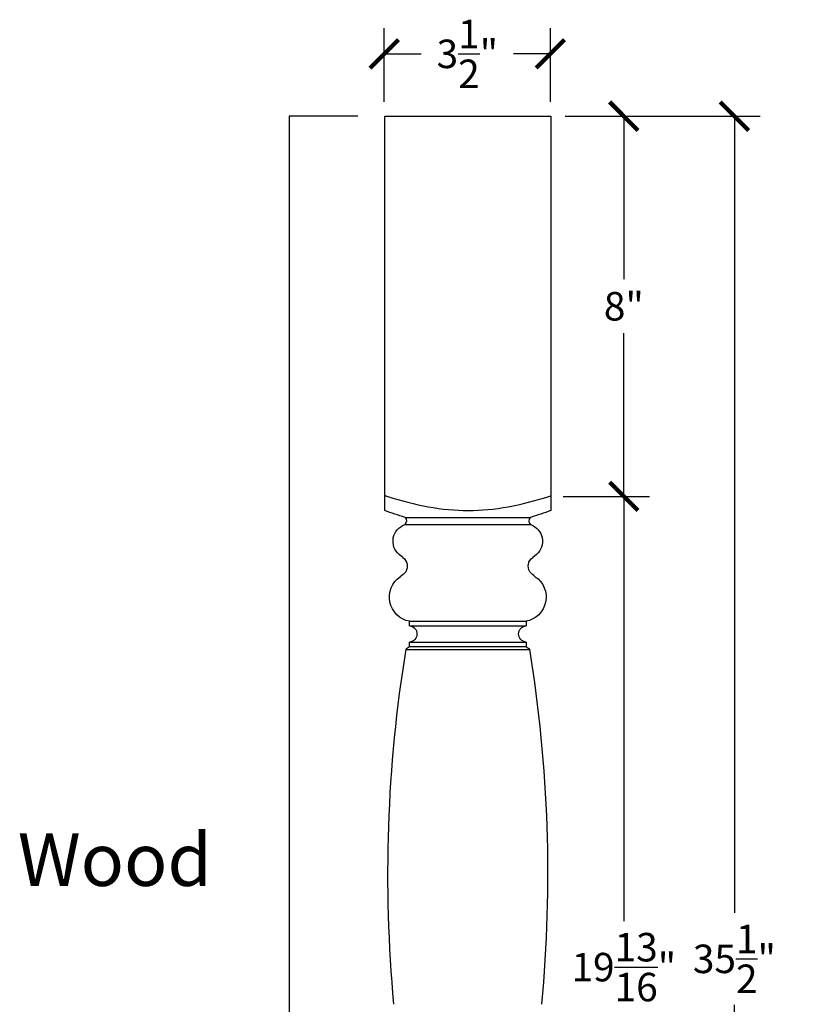
# Model space of a CAD drawing. Units: inches. Extents: x 0 to 26.9, y -0.8 to 48.2.
# Drawn here: x 10.6 to 26.9, y 27.5 to 48.2 of the extents above; entities that cross this region are included whole.
import ezdxf

# ---------------------------------------------------------------- set-up
doc = ezdxf.new("R2010")
doc.units = ezdxf.units.IN
doc.header["$MEASUREMENT"] = 0
doc.dimstyles.new('OWP Standard', dxfattribs={"dimscale": 3, "dimtxt": 0.2, "dimasz": 0.2, "dimexe": 0.18, "dimexo": 0.1, "dimgap": 0.09, "dimtad": 0, "dimtih": 1, "dimtoh": 1, "dimdec": 4, "dimzin": 0, "dimdsep": 46, "dimlunit": 5, "dimtxsty": 'Standard', "dimblk": 'ARCHTICK', "dimcen": 0.09, "dimadec": 0, "dimazin": 0, "dimtfac": 1, "dimtdec": 4, "dimtofl": 0, "dimtmove": 0, "dimatfit": 3, "dimfxl": 1, "dimtolj": 1, "dimtzin": 0, "dimarcsym": 0})

# ---------------------------------------------------------------- blocks, each defined once
blk = doc.blocks.new('_ArchTick')
at = {"color": 0, "const_width": 0.15}
blk.add_lwpolyline([(-0.5, -0.5), (0.5, 0.5)], dxfattribs=at)
blk = doc.blocks.new('*D75')
at = {"color": 0, "lineweight": -2}
for p, q in [((22.107, 46.159), (23.886, 46.159)), ((23.346, 46.159), (23.346, 42.725)), ((23.346, 38.151), (23.346, 41.585)), ((22.069, 38.151), (23.886, 38.151))]:
    blk.add_line(p, q, dxfattribs=at)
at = {"layer": 'Defpoints', "color": 0}
for p in [(21.807, 46.159, 2.822), (21.769, 38.151, 2.822), (23.346, 38.151)]:
    blk.add_point(p, dxfattribs=at)
at = {"color": 0, "lineweight": -2, "xscale": 0.6000000000000001, "yscale": 0.6000000000000001, "zscale": 0.6000000000000001}
for p, rotation in [((23.346, 46.159), 90), ((23.346, 38.151), 270)]:
    blk.add_blockref('_ArchTick', p, dxfattribs=dict(at, rotation=rotation))
at = {"color": 0, "insert": (23.346, 42.155), "char_height": 0.6, "attachment_point": 5}
blk.add_mtext('\\A1;8"', dxfattribs=at)
blk = doc.blocks.new('*D76')
at = {"color": 0, "lineweight": -2}
for p, q in [((22.069, 38.151), (23.886, 38.151)), ((23.346, 38.151), (23.346, 29.205)), ((23.346, 18.319), (23.346, 27.265)), ((22.095, 18.319), (23.886, 18.319))]:
    blk.add_line(p, q, dxfattribs=at)
at = {"layer": 'Defpoints', "color": 0}
for p in [(21.769, 38.151, 2.822), (21.795, 18.319, 1.072), (23.346, 18.319)]:
    blk.add_point(p, dxfattribs=at)
at = {"color": 0, "lineweight": -2, "xscale": 0.6000000000000001, "yscale": 0.6000000000000001, "zscale": 0.6000000000000001}
for p, rotation in [((23.346, 38.151), 90), ((23.346, 18.319), 270)]:
    blk.add_blockref('_ArchTick', p, dxfattribs=dict(at, rotation=rotation))
at = {"color": 0, "insert": (23.346, 28.235), "char_height": 0.6, "attachment_point": 5}
blk.add_mtext('\\A1;19{\\H1.000000x;\\S13/16;}"', dxfattribs=at)
blk = doc.blocks.new('*D79')
at = {"color": 0, "lineweight": -2}
for p, q in [((23.646, 46.159), (26.217, 46.159)), ((25.677, 46.159), (25.677, 29.379)), ((25.677, 10.659), (25.677, 27.439)), ((23.646, 10.659), (26.217, 10.659))]:
    blk.add_line(p, q, dxfattribs=at)
at = {"layer": 'Defpoints', "color": 0}
for p in [(23.346, 46.159), (23.346, 10.659), (25.677, 10.659)]:
    blk.add_point(p, dxfattribs=at)
at = {"color": 0, "lineweight": -2, "xscale": 0.6000000000000001, "yscale": 0.6000000000000001, "zscale": 0.6000000000000001}
for p, rotation in [((25.677, 46.159), 90), ((25.677, 10.659), 270)]:
    blk.add_blockref('_ArchTick', p, dxfattribs=dict(at, rotation=rotation))
at = {"color": 0, "insert": (25.677, 28.409), "char_height": 0.6, "attachment_point": 5}
blk.add_mtext('\\A1;35{\\H1.000000x;\\S1/2;}"', dxfattribs=at)
blk = doc.blocks.new('*D80')
at = {"color": 0, "lineweight": -2}
for p, q in [((18.298, 46.459), (18.298, 48.011)), ((21.798, 46.459), (21.798, 48.011)), ((18.298, 47.471), (19.078, 47.471)), ((21.798, 47.471), (21.018, 47.471))]:
    blk.add_line(p, q, dxfattribs=at)
at = {"layer": 'Defpoints', "color": 0}
for p in [(21.798, 47.471), (18.298, 46.159, 2.822), (21.798, 46.159, 2.822)]:
    blk.add_point(p, dxfattribs=at)
at = {"color": 0, "lineweight": -2, "xscale": 0.6000000000000001, "yscale": 0.6000000000000001, "zscale": 0.6000000000000001, "rotation": 180}
blk.add_blockref('_ArchTick', (18.298, 47.471), dxfattribs=at)
at = {"color": 0, "lineweight": -2, "xscale": 0.6000000000000001, "yscale": 0.6000000000000001, "zscale": 0.6000000000000001}
blk.add_blockref('_ArchTick', (21.798, 47.471), dxfattribs=at)
at = {"color": 0, "insert": (20.048, 47.471), "char_height": 0.6, "attachment_point": 5}
blk.add_mtext('\\A1;3{\\H1.000000x;\\S1/2;}"', dxfattribs=at)

msp = doc.modelspace()

# ---------------------------------------------------------------- linework, layer by layer
for p, q in [((17.74103, 46.15882, 2.82181), (16.2923, 46.15882, 2.82181)), ((16.2923, 46.15882, 2.82181), (16.2923, 12.72211, 2.82181)), ((18.7302, 37.55645, 2.82181), (21.38414, 37.55645, 2.82181)), ((18.73584, 37.70903, 2.82181), (21.3785, 37.70903, 2.82181)), ((18.82968, 35.51945, 2.82181), (21.28466, 35.51945, 2.82181)), ((18.82968, 35.42561, 2.82181), (21.28466, 35.42561, 2.82181)), ((18.82968, 35.08153, 2.82181), (21.28466, 35.08153, 2.82181)), ((18.75711, 34.9268, 2.82181), (21.35723, 34.9268, 2.82181)), ((18.82968, 34.98769, 2.82181), (21.28466, 34.98769, 2.82181))]:
    msp.add_line(p, q)
at = {"extrusion": (0, 0, -1)}
for p, q in [((18.30717, 37.8525, 2.82181), (18.30717, 46.15882, 2.82181)), ((18.30717, 46.15882, 2.82181), (21.80717, 46.15882, 2.82181)), ((21.80717, 46.15882, 2.82181), (21.80717, 37.8525, 2.82181)), ((18.68885, 36.86208, 2.82181), (18.61036, 36.92542, 2.82181)), ((21.50398, 36.92542, 2.82181), (21.42549, 36.86208, 2.82181)), ((18.82968, 35.42561, 2.82181), (18.82968, 35.51945, 2.82181)), ((21.28466, 35.51945, 2.82181), (21.28466, 35.42561, 2.82181)), ((18.82968, 34.98769, 2.82181), (18.82968, 35.08153, 2.82181)), ((21.28466, 35.08153, 2.82181), (21.28466, 34.98769, 2.82181))]:
    msp.add_line(p, q, dxfattribs=at)
for centre, radius, start, end in [((-21.0798, 45.4245, -2.82181), 8.06367, 286.898832, 290.111186), ((-19.03453, 45.4245, -2.82181), 8.06367, 249.888814, 253.101168), ((-18.85267, 37.2063, -2.82181), 0.37096, 310.784119, 70.721922), ((-18.65491, 37.63562, -2.82181), 0.10926, 137.791506, 226.439252), ((-21.45943, 37.63562, -2.82181), 0.10926, 313.560748, 42.208494), ((-21.26167, 37.2063, -2.82181), 0.37096, 109.278078, 229.215881), ((-18.56572, 36.68258, -2.82181), 0.21767, 124.44774, 212.878036), ((-21.54861, 36.68258, -2.82181), 0.21767, 327.121964, 55.55226), ((-18.39208, 36.83485, -2.82181), 0.44742, 217.187142, 237.168209), ((-21.72225, 36.83485, -2.82181), 0.44742, 302.831791, 322.812858), ((-18.92364, 36.02892, -2.82181), 0.51806, 280.449521, 56.096502), ((-21.1907, 36.02892, -2.82181), 0.51806, 123.903498, 259.550479), ((-18.81325, 35.25357, -2.82181), 0.17282, 95.452622, 264.547378), ((-21.30108, 35.25357, -2.82181), 0.17282, 275.452622, 84.547378), ((-47.99711, 30.18364, -2.82181), 29.62221, 354.708651, 9.213967), ((-18.93231, 34.79168, -2.82181), 0.22125, 37.63847, 62.36153), ((-21.18202, 34.79168, -2.82181), 0.22125, 117.63847, 142.36153), ((7.88277, 30.18364, -2.82181), 29.62221, 170.786033, 185.291349)]:
    msp.add_arc(centre, radius, start, end, dxfattribs=at)
msp.add_open_spline([(18.30717, 38.16855, 2.82181), (18.31015, 38.16759, 2.82181), (18.31312, 38.16663, 2.82181), (18.3161, 38.16567, 2.82181), (18.33378, 38.16, 2.82181), (18.35146, 38.15438, 2.82181), (18.65288, 38.05958, 2.82181), (18.93983, 37.98434, 2.82181), (19.50928, 37.88026, 2.82181), (19.79196, 37.85249, 2.82181), (20.34024, 37.85249, 2.82181), (20.62293, 37.88026, 2.82181), (21.19238, 37.98434, 2.82181), (21.47933, 38.05958, 2.82181), (21.77776, 38.15344, 2.82181), (21.79247, 38.1581, 2.82181), (21.80717, 38.16281, 2.82181)], degree=3, knots=[48.8455662, 48.8455662, 48.8455662, 48.8455662, 48.85421168, 48.85421168, 48.85421168, 48.90551959, 48.90551959, 49.72793574, 49.72793574, 50.55035189, 50.55035189, 51.37276804, 51.37276804, 52.19518419, 52.19518419, 52.23784883, 52.23784883, 52.23784883, 52.23784883])

# ---------------------------------------------------------------- texts
msp.add_text('Wood', height=1.106136).set_placement((10.57388, 29.94523, 2.82181))

# ---------------------------------------------------------------- dimensions: what is measured, and where the dimension line sits
dim = msp.add_linear_dim(base=(21.79824, 47.47095), p1=(18.29824, 46.15882, 2.82181), p2=(21.79824, 46.15882, 2.82181), dimstyle='OWP Standard', override={"dimpost": '"'})
dim.commit()
dim.dimension.update_dxf_attribs({"geometry": '*D80', "text_midpoint": (20.04824, 47.47095)})
for base, p1, p2, override, picture, middle in [((23.34561, 38.15063), (21.80717, 46.15882, 2.82181), (21.76883, 38.15063, 2.82181), {"dimpost": '"'}, '*D75', (23.34561, 42.15472)), ((25.67679, 10.65882), (23.34561, 46.15882), (23.34561, 10.65882), {"dimpost": '"'}, '*D79', (25.67679, 28.40882)), ((23.34561, 18.31922), (21.76883, 38.15063, 2.82181), (21.79451, 18.31922, 1.07181), {"dimpost": '"', "dimtmove": 1}, '*D76', (23.34561, 28.23493))]:
    dim = msp.add_linear_dim(base=base, p1=p1, p2=p2, angle=90, dimstyle='OWP Standard', override=override)
    dim.commit()
    dim.dimension.update_dxf_attribs({"geometry": picture, "text_midpoint": middle})

doc.saveas('drawing.dxf')
